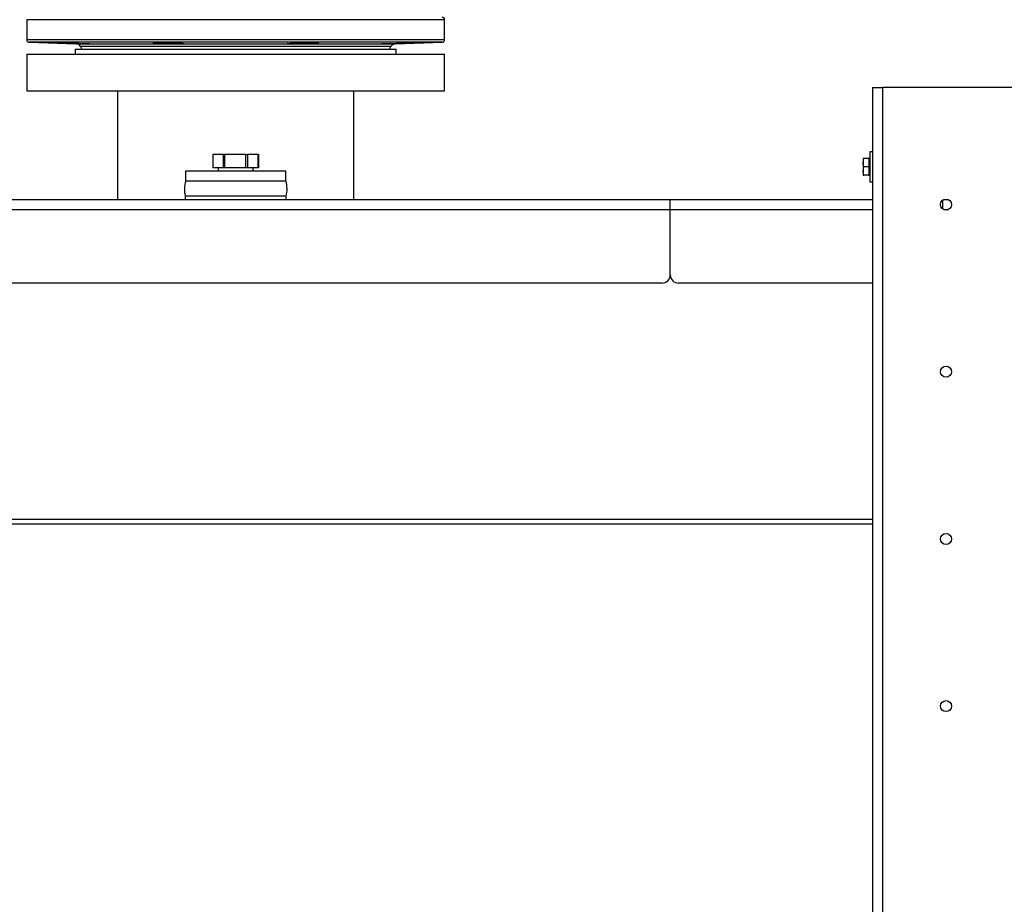
# Model space of a CAD drawing. Units: millimetres. Extents: x 0 to 11880, y 0 to 8400.
# Drawn here: x 4673 to 5262, y 6016 to 6545 of the extents above; entities that cross this region are included whole.
import ezdxf

# ---------------------------------------------------------------- set-up
doc = ezdxf.new("R2010")
doc.units = ezdxf.units.MM
doc.header["$LTSCALE"] = 20
doc.layers.add('AM_0', color=7, linetype='Continuous', lineweight=25)

msp = doc.modelspace()

# ---------------------------------------------------------------- linework, layer by layer
at = {"layer": 'AM_0'}
for p, q in [((4676.89, 6544.74), (4676.89, 6532.73)), ((4926.89, 6544.74), (4676.89, 6544.74)), ((4926.89, 6532.73), (4926.89, 6544.74)), ((4926.89, 6532.73), (4676.89, 6532.73)), ((4678.34, 6531.23), (4706.5, 6530.25)), ((4801.89, 6531.23), (4678.34, 6531.23)), ((4706.5, 6530.25), (4897.29, 6530.25)), ((4708.99, 6528.75), (4709.89, 6527.19)), ((4801.89, 6528.75), (4708.99, 6528.75)), ((4925.45, 6531.23), (4801.89, 6531.23)), ((4894.79, 6528.75), (4801.89, 6528.75)), ((4893.89, 6527.19), (4894.79, 6528.75)), ((4897.29, 6530.25), (4925.45, 6531.23)), ((4676.89, 6524.19), (4676.89, 6502.19)), ((4676.89, 6524.19), (4926.89, 6524.19)), ((4705.89, 6527.19), (4705.89, 6524.19)), ((4705.89, 6527.19), (4801.89, 6527.19)), ((4801.89, 6527.19), (4897.89, 6527.19)), ((4897.89, 6524.19), (4897.89, 6527.19)), ((4926.89, 6502.19), (4926.89, 6524.19)), ((5182.89, 6504.19), (5182.89, 5827.19)), ((5182.89, 6504.19), (5188.89, 6504.19)), ((5314.89, 6504.19), (5188.89, 6504.19)), ((5188.89, 6504.19), (5188.89, 5827.19)), ((4676.89, 6502.19), (4926.89, 6502.19)), ((4731.24, 6502.19), (4731.24, 6437.19)), ((4872.54, 6437.19), (4872.54, 6502.19)), ((4788.19, 6464.19), (4788.19, 6456.19)), ((4794.56, 6464.19), (4788.19, 6464.19)), ((4794.56, 6456.19), (4794.56, 6464.19)), ((4794.56, 6464.19), (4795.27, 6464.19)), ((4795.27, 6464.19), (4795.27, 6456.19)), ((4808, 6464.19), (4795.27, 6464.19)), ((4808, 6456.19), (4808, 6464.19)), ((4808, 6464.19), (4808.97, 6464.19)), ((4808.97, 6464.19), (4808.97, 6456.19)), ((4815.34, 6464.19), (4808.97, 6464.19)), ((4815.34, 6456.19), (4815.34, 6464.19)), ((4815.34, 6464.19), (4815.6, 6464.19)), ((4815.6, 6464.19), (4815.6, 6456.19)), ((5182.89, 6465.69), (5181.29, 6465.69)), ((5181.29, 6465.69), (5181.29, 6447.69)), ((5177.74, 6461.69), (5177.29, 6461.69)), ((5177.29, 6461.69), (5177.29, 6459.19)), ((5177.29, 6459.19), (5177.29, 6454.19)), ((5180.79, 6461.69), (5177.74, 6461.69)), ((5180.79, 6456.69), (5177.74, 6456.69)), ((5181.29, 6461.69), (5180.79, 6461.69)), ((5180.79, 6461.69), (5180.79, 6459.19)), ((5180.79, 6459.19), (5180.79, 6456.69)), ((5180.79, 6456.69), (5180.79, 6454.19)), ((4771.89, 6454.19), (4771.89, 6448.19)), ((4801.89, 6454.19), (4771.89, 6454.19)), ((4794.56, 6456.19), (4788.19, 6456.19)), ((4791.39, 6456.19), (4791.39, 6454.19)), ((4795.27, 6456.19), (4794.56, 6456.19)), ((4808, 6456.19), (4795.27, 6456.19)), ((4831.89, 6454.19), (4801.89, 6454.19)), ((4808.97, 6456.19), (4808, 6456.19)), ((4815.34, 6456.19), (4808.97, 6456.19)), ((4812.39, 6454.19), (4812.39, 6456.19)), ((4815.6, 6456.19), (4815.34, 6456.19)), ((4831.89, 6448.19), (4831.89, 6454.19)), ((5177.74, 6451.69), (5177.29, 6454.19)), ((5177.29, 6454.19), (5177.29, 6451.69)), ((5177.29, 6451.69), (5177.74, 6451.69)), ((5180.79, 6451.69), (5177.74, 6451.69)), ((5180.79, 6454.19), (5180.79, 6451.69)), ((5180.79, 6451.69), (5181.29, 6451.69)), ((4831.89, 6448.19), (4771.89, 6448.19)), ((5181.29, 6447.69), (5182.89, 6447.69)), ((4771.74, 6439.18), (4771.74, 6437.19)), ((4832.04, 6439.18), (4771.74, 6439.18)), ((4801.89, 6439.18), (4771.74, 6439.18)), ((4832.04, 6439.18), (4801.89, 6439.18)), ((4832.04, 6437.19), (4832.04, 6439.18)), ((3606.89, 6437.19), (5061.89, 6437.19)), ((5061.89, 6437.19), (5182.89, 6437.19)), ((5061.89, 6431.19), (5061.89, 6437.19)), ((5225.04, 6431.46), (5225.04, 6436.92)), ((5225.52, 6437.19), (5228.27, 6437.19)), ((3606.89, 6431.19), (5061.89, 6431.19)), ((5061.89, 6392.19), (5061.89, 6431.19)), ((5061.89, 6431.19), (5182.89, 6431.19)), ((5225.52, 6431.19), (5228.27, 6431.19)), ((5056.89, 6387.19), (3611.89, 6387.19)), ((5182.89, 6387.19), (5066.89, 6387.19)), ((5182.89, 6245.72), (3606.89, 6245.72)), ((3606.89, 6243.29), (5182.89, 6243.29))]:
    msp.add_line(p, q, dxfattribs=at)
at = {"layer": 'AM_0', "flags": 128}
for points in [[(4704.89, 6530.72), (4708.03, 6530.62), (4710.82, 6530.5), (4712.94, 6530.4), (4714.16, 6530.32), (4714.32, 6530.26), (4713.42, 6530.25), (4711.56, 6530.28), (4708.95, 6530.34), (4705.88, 6530.44), (4704.89, 6530.47), (4701.74, 6530.58), (4698.95, 6530.69), (4696.83, 6530.78), (4695.62, 6530.86), (4695.45, 6530.9), (4696.35, 6530.91), (4698.21, 6530.89), (4700.82, 6530.84), (4703.89, 6530.75), (4704.89, 6530.72)], [(4768.43, 6530.72), (4770.28, 6530.62), (4771.15, 6530.5), (4770.97, 6530.4), (4769.74, 6530.32), (4767.6, 6530.26), (4764.8, 6530.25), (4761.66, 6530.28), (4758.52, 6530.34), (4755.74, 6530.44), (4754.99, 6530.47), (4753.15, 6530.58), (4752.27, 6530.69), (4752.46, 6530.78), (4753.69, 6530.86), (4755.82, 6530.9), (4758.62, 6530.91), (4761.77, 6530.89), (4764.91, 6530.84), (4767.69, 6530.75), (4768.43, 6530.72)], [(4851.58, 6530.72), (4851.04, 6530.62), (4849.49, 6530.5), (4847.11, 6530.4), (4844.15, 6530.32), (4840.97, 6530.26), (4837.91, 6530.25), (4835.32, 6530.28), (4833.49, 6530.34), (4832.63, 6530.44), (4832.58, 6530.47), (4833.11, 6530.58), (4834.66, 6530.69), (4837.04, 6530.78), (4840, 6530.86), (4843.18, 6530.9), (4846.24, 6530.91), (4848.83, 6530.89), (4850.66, 6530.84), (4851.52, 6530.75), (4851.58, 6530.72)], [(4905.62, 6530.72), (4903.01, 6530.62), (4899.95, 6530.5), (4896.76, 6530.4), (4893.82, 6530.32), (4891.45, 6530.26), (4889.92, 6530.25), (4889.4, 6530.28), (4889.95, 6530.34), (4891.52, 6530.44), (4892.18, 6530.47), (4894.79, 6530.58), (4897.86, 6530.69), (4901.04, 6530.78), (4903.99, 6530.86), (4906.36, 6530.9), (4907.88, 6530.91), (4908.4, 6530.89), (4907.85, 6530.84), (4906.29, 6530.75), (4905.62, 6530.72)], [(5177.29, 6459.19), (5177.58, 6461.17), (5177.74, 6461.69)], [(5177.74, 6456.69), (5177.32, 6458.6), (5177.29, 6459.19)], [(5177.29, 6454.19), (5177.3, 6454.37), (5177.74, 6456.69)]]:
    msp.add_lwpolyline(points, dxfattribs=at)
at = {"layer": 'AM_0'}
for centre in [(5226.89, 6434.19), (5226.89, 6334.19), (5226.89, 6234.19), (5226.89, 6134.19)]:
    msp.add_circle(centre, 3.3, dxfattribs=at)
for centre, radius, start, end in [((4925.39, 6544.74), 1.5, 359.99828, 88.00171), ((4678.39, 6532.73), 1.5, 180.00242, 267.99829), ((4706.4, 6527.25), 3, 30.00243, 88.00118), ((4897.39, 6527.25), 3, 91.99956, 149.99821), ((4925.39, 6532.73), 1.5, 272.00068, 359.99683), ((4787.17, 6443.43), 16, 162.68759, 195.40576), ((4816.62, 6443.43), 16, 344.59444, 17.31256), ((5056.89, 6392.19), 5, 270, 0), ((5066.89, 6392.19), 5, 180, 270)]:
    msp.add_arc(centre, radius, start, end, dxfattribs=at)

doc.saveas('drawing.dxf')
